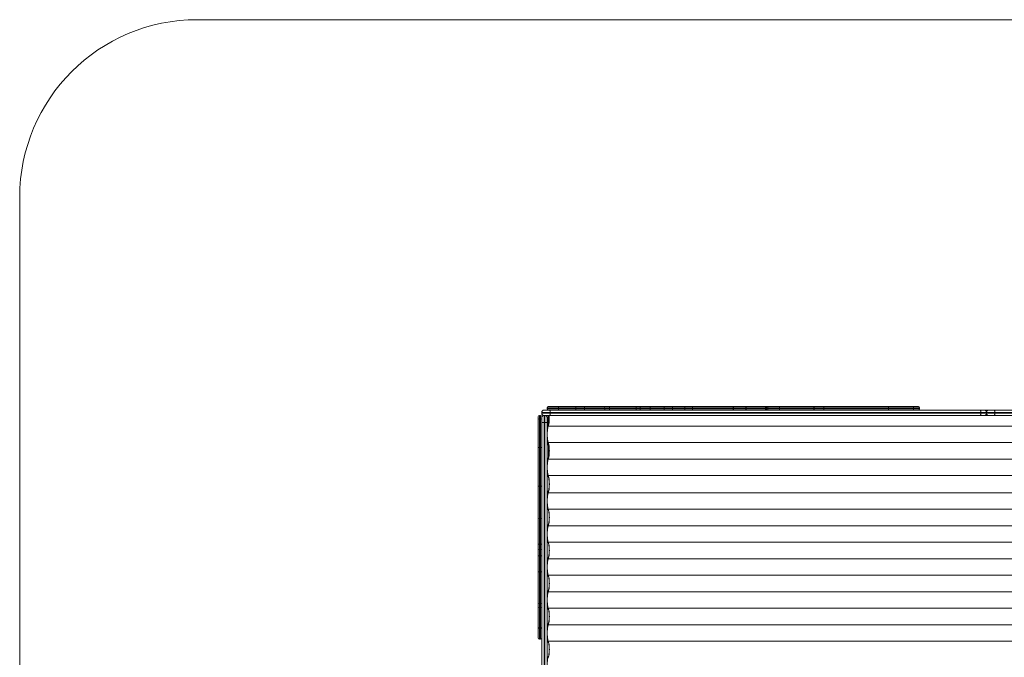
# Model space of a CAD drawing. Units: millimetres. Extents: x -1485 to 4675, y -2305 to 6025.
# Drawn here: x -1485 to 1287, y 4228 to 6025 of the extents above; entities that cross this region are included whole.
import ezdxf

# ---------------------------------------------------------------- set-up
doc = ezdxf.new("R2010")
doc.units = ezdxf.units.MM

msp = doc.modelspace()

# ---------------------------------------------------------------- linework, layer by layer
at = {"color": 7, "linetype": 'Continuous', "lineweight": 15}
for p, q in [((4175, 6025), (-985, 6025)), ((-1485, 5525), (-1485, -1805)), ((3.2, 4935), (389.6, 4935)), ((389.6, 4935), (1045.3, 4935)), ((-18.2, 4910), (-21.8, 4910)), ((-21.8, 4910), (-21.8, 4280)), ((-18.2, 4280), (-18.2, 4910)), ((-15, 4918.6), (-15, 4916.3)), ((3692.5, 4918.6), (-15, 4918.6)), ((-15, 4916.3), (3692.5, 4916.3)), ((-8.7, 4925), (3686.2, 4925)), ((-8.7, 4910), (-8.7, -1190)), ((3738.5, 4910), (-8.7, 4910)), ((-6.4, -1190), (-6.4, 4910)), ((0, 4931.8), (0, 4928.2)), ((386.4, 4931.8), (0, 4931.8)), ((0, 4928.2), (386.4, 4928.2)), ((2.6, 4907.4), (3, 4907)), ((3, 4907), (3, 4881.6)), ((5.8, 4907), (3, 4907)), ((8.5, 4918.6), (8.5, 4916.3)), ((31.8, 4928.2), (31.8, 4931.8)), ((82, 4928.2), (82, 4931.8)), ((105.9, 4928.2), (105.9, 4931.8)), ((161.7, 4928.2), (161.7, 4931.8)), ((174.6, 4931.8), (174.6, 4928.2)), ((251.8, 4928.2), (251.8, 4931.8)), ((263.2, 4928.2), (263.2, 4931.8)), ((291.4, 4928.2), (291.4, 4931.8)), ((330.5, 4928.2), (330.5, 4931.8)), ((352.6, 4928.2), (352.6, 4931.8)), ((386.4, 4931.8), (386.4, 4928.2)), ((1048.5, 4931.8), (386.4, 4931.8)), ((386.4, 4928.2), (1048.5, 4928.2)), ((409.4, 4931.8), (409.4, 4928.2)), ((524.3, 4931.8), (524.3, 4928.2)), ((559.6, 4931.8), (559.6, 4928.2)), ((615.3, 4931.8), (615.3, 4928.2)), ((617, 4931.8), (617, 4928.2)), ((620.8, 4931.8), (620.8, 4928.2)), ((654.2, 4931.8), (654.2, 4928.2)), ((751.6, 4931.8), (751.6, 4928.2)), ((778.8, 4931.8), (778.8, 4928.2)), ((961.4, 4931.8), (961.4, 4928.2)), ((1031.4, 4931.8), (1031.4, 4928.2)), ((1048.5, 4928.2), (1048.5, 4931.8)), ((1220.9, 4918.6), (1220.9, 4916.3)), ((1237.5, 4916.3), (1237.5, 4918.6)), ((1260.3, 4916.3), (1260.3, 4918.6)), ((-25, 4283.2), (-25, 4906.8)), ((-18.2, 4900.4), (-21.8, 4900.4)), ((-15, 2476.3), (-15, 4906.8)), ((-15, 4890), (0, 4890)), ((0, 4903.6), (0, 2476.3)), ((3735.8, 4879.8), (3.3, 4879.8)), ((3.6, 4830), (0, 4830)), ((0, 4826.8), (4.5, 4826.8)), ((3, 4831.4), (3, 4830)), ((3735.8, 4833.3), (3.3, 4833.3)), ((3.8, 4826.8), (3.8, 4790.4)), ((-18.2, 4819.2), (-21.8, 4819.2)), ((0, 4788.2), (2.8, 4788.2)), ((3735.8, 4786.8), (3.3, 4786.8)), ((0, 4762), (0.4, 4762)), ((3735.8, 4740.3), (3.3, 4740.3)), ((-21.8, 4710), (-18.2, 4710)), ((3735.8, 4692.2), (3.3, 4692.2)), ((0.4, 4670.5), (0, 4670.5)), ((3735.8, 4645.7), (3.3, 4645.7)), ((-18.2, 4619.2), (-21.8, 4619.2)), ((3735.8, 4599.2), (3.3, 4599.2)), ((-21.8, 4546.6), (-18.2, 4546.6)), ((3735.8, 4552.7), (3.3, 4552.7)), ((-21.8, 4531.1), (-18.2, 4531.1)), ((-18.2, 4514.2), (-21.8, 4514.2)), ((3735.8, 4506.2), (3.3, 4506.2)), ((-18.2, 4470), (-21.8, 4470)), ((3735.8, 4459.7), (3.3, 4459.7)), ((3735.8, 4413.2), (3.3, 4413.2)), ((-18.2, 4380.4), (-21.8, 4380.4)), ((-21.8, 4367.9), (-18.2, 4367.9)), ((3735.8, 4366.7), (3.3, 4366.7)), ((-18.2, 4310.7), (-21.8, 4310.7)), ((3735.8, 4320.2), (3.3, 4320.2)), ((-21.8, 4280), (-18.2, 4280)), ((3735.8, 4273.7), (3.3, 4273.7))]:
    msp.add_line(p, q, dxfattribs=at)
at = {"color": 7, "linetype": 'Continuous', "lineweight": 15, "flags": 128}
for points in [[(523.3, 4935), (523.5, 4934.9), (523.7, 4934.8), (523.9, 4934.5), (524, 4934.1), (524.1, 4933.6), (524.2, 4933), (524.3, 4932.4), (524.3, 4931.8)], [(561.5, 4935), (561.1, 4934.9), (560.8, 4934.8), (560.5, 4934.5), (560.2, 4934.1), (559.9, 4933.6), (559.8, 4933), (559.7, 4932.4), (559.6, 4931.8)], [(617.4, 4935), (617, 4934.9), (616.6, 4934.8), (616.2, 4934.5), (615.9, 4934.1), (615.6, 4933.6), (615.4, 4933), (615.3, 4932.4), (615.3, 4931.8)], [(750.2, 4935), (750.5, 4934.9), (750.7, 4934.8), (751, 4934.5), (751.2, 4934.1), (751.4, 4933.6), (751.5, 4933), (751.6, 4932.4), (751.6, 4931.8)], [(779.6, 4935), (779.5, 4934.9), (779.3, 4934.8), (779.2, 4934.5), (779.1, 4934.1), (779, 4933.6), (778.9, 4933), (778.8, 4932.4), (778.8, 4931.8)], [(960.3, 4935), (960.5, 4934.9), (960.7, 4934.8), (960.9, 4934.5), (961.1, 4934.1), (961.2, 4933.6), (961.3, 4933), (961.4, 4932.4), (961.4, 4931.8)], [(3.2, 4882.1), (3.7, 4883.1), (4.1, 4884.6), (4.5, 4886.3), (4.9, 4888.3), (5.2, 4890.6), (5.4, 4893.1), (5.6, 4895.8), (5.8, 4898.6), (5.8, 4901.4), (5.8, 4904.3), (5.8, 4907.2), (5.6, 4910)], [(6.1, 4910), (6.2, 4906.9), (6.2, 4903.8), (6.2, 4900.7), (6.1, 4897.6), (6, 4894.6), (5.8, 4891.7), (5.5, 4889), (5.1, 4886.6), (4.8, 4884.4), (4.3, 4882.5), (3.8, 4881), (3.3, 4879.8)], [(8.5, 4918.6), (8.5, 4919.9), (8.4, 4921.1), (8.3, 4922.2), (8.2, 4923.1), (8, 4923.9), (7.8, 4924.5), (7.6, 4924.9), (7.4, 4925)], [(7.4, 4910), (7.6, 4910.1), (7.8, 4910.5), (8, 4911.1), (8.2, 4911.9), (8.3, 4912.8), (8.4, 4913.9), (8.5, 4915.1), (8.5, 4916.3)], [(524.3, 4928.2), (524.3, 4927.6), (524.2, 4927), (524.1, 4926.4), (524, 4925.9), (523.9, 4925.5), (523.7, 4925.2), (523.5, 4925.1), (523.3, 4925)], [(559.6, 4928.2), (559.7, 4927.6), (559.8, 4927), (559.9, 4926.4), (560.2, 4925.9), (560.5, 4925.5), (560.8, 4925.2), (561.1, 4925.1), (561.5, 4925)], [(615.3, 4928.2), (615.3, 4927.6), (615.4, 4927), (615.6, 4926.4), (615.9, 4925.9), (616.2, 4925.5), (616.6, 4925.2), (617, 4925.1), (617.4, 4925)], [(751.6, 4928.2), (751.6, 4927.6), (751.5, 4927), (751.4, 4926.4), (751.2, 4925.9), (751, 4925.5), (750.7, 4925.2), (750.5, 4925.1), (750.2, 4925)], [(778.8, 4928.2), (778.8, 4927.6), (778.9, 4927), (779, 4926.4), (779.1, 4925.9), (779.2, 4925.5), (779.3, 4925.2), (779.5, 4925.1), (779.6, 4925)], [(961.4, 4928.2), (961.4, 4927.6), (961.3, 4927), (961.2, 4926.4), (961.1, 4925.9), (960.9, 4925.5), (960.7, 4925.2), (960.5, 4925.1), (960.3, 4925)], [(1220.9, 4918.6), (1220.9, 4919.9), (1220.8, 4921.1), (1220.7, 4922.2), (1220.6, 4923.1), (1220.4, 4923.9), (1220.3, 4924.5), (1220, 4924.9), (1219.8, 4925)], [(1219.8, 4910), (1220, 4910.1), (1220.3, 4910.5), (1220.4, 4911.1), (1220.6, 4911.9), (1220.7, 4912.8), (1220.8, 4913.9), (1220.9, 4915.1), (1220.9, 4916.3)], [(1260.3, 4918.6), (1260.3, 4919.9), (1260.2, 4921.1), (1260.1, 4922.2), (1260, 4923.1), (1259.8, 4923.9), (1259.6, 4924.5), (1259.4, 4924.9), (1259.2, 4925)], [(1259.2, 4910), (1259.4, 4910.1), (1259.6, 4910.5), (1259.8, 4911.1), (1260, 4911.9), (1260.1, 4912.8), (1260.2, 4913.9), (1260.3, 4915.1), (1260.3, 4916.3)], [(3.2, 4831), (2.7, 4832.2), (2.2, 4833.7), (1.7, 4835.6), (1.3, 4837.7), (1, 4840.1), (0.7, 4842.8), (0.4, 4845.6), (0.2, 4848.6), (0.1, 4851.8), (0, 4854.9), (0, 4858.1), (0.1, 4861.3), (0.2, 4864.4), (0.4, 4867.4), (0.7, 4870.3), (1, 4872.9), (1.3, 4875.3), (1.7, 4877.5), (2.2, 4879.3), (2.7, 4880.9), (3.2, 4882.1)], [(3.3, 4879.8), (2.8, 4878.6), (2.4, 4877.2), (1.9, 4875.3), (1.6, 4873.2), (1.2, 4870.9), (0.9, 4868.3), (0.7, 4865.5), (0.5, 4862.6), (0.5, 4859.6), (0.4, 4856.5), (0.5, 4853.5), (0.5, 4850.5), (0.7, 4847.6), (0.9, 4844.8), (1.2, 4842.2), (1.6, 4839.8), (1.9, 4837.7), (2.4, 4835.9), (2.8, 4834.4), (3.3, 4833.3)], [(0, 4850), (0.1, 4851), (0.1, 4851)], [(3.2, 4789.1), (3.7, 4790.2), (4.1, 4791.6), (4.5, 4793.3), (4.9, 4795.4), (5.2, 4797.7), (5.4, 4800.2), (5.6, 4802.9), (5.8, 4805.7), (5.8, 4808.6), (5.8, 4811.5), (5.8, 4814.4), (5.6, 4817.2), (5.4, 4819.9), (5.2, 4822.4), (4.9, 4824.7), (4.5, 4826.7), (4.1, 4828.5), (3.7, 4829.9), (3.2, 4831)], [(3.3, 4833.3), (3.8, 4832.1), (4.3, 4830.7), (4.7, 4828.8), (5.1, 4826.7), (5.4, 4824.4), (5.7, 4821.8), (6, 4819), (6.1, 4816.1), (6.2, 4813.1), (6.3, 4810), (6.2, 4807), (6.1, 4804), (6, 4801.1), (5.7, 4798.3), (5.4, 4795.7), (5.1, 4793.3), (4.7, 4791.2), (4.3, 4789.4), (3.8, 4787.9), (3.3, 4786.8)], [(-21.8, 4819.2), (-22.4, 4819.3), (-23, 4819.4), (-23.6, 4819.6), (-24.1, 4819.8), (-24.5, 4820.1), (-24.8, 4820.5), (-24.9, 4820.8), (-25, 4821.2)], [(-15, 4821.2), (-15.1, 4820.8), (-15.2, 4820.5), (-15.5, 4820.1), (-15.9, 4819.8), (-16.4, 4819.6), (-17, 4819.4), (-17.6, 4819.3), (-18.2, 4819.2)], [(3.2, 4738), (2.7, 4739.2), (2.2, 4740.7), (1.7, 4742.6), (1.3, 4744.7), (1, 4747.1), (0.7, 4749.8), (0.4, 4752.6), (0.2, 4755.6), (0.1, 4758.8), (0, 4761.9), (0, 4765.1), (0.1, 4768.3), (0.2, 4771.4), (0.4, 4774.4), (0.7, 4777.3), (1, 4779.9), (1.3, 4782.3), (1.7, 4784.5), (2.2, 4786.3), (2.7, 4787.9), (3.2, 4789.1)], [(3.3, 4786.8), (2.8, 4785.6), (2.4, 4784.2), (1.9, 4782.3), (1.6, 4780.2), (1.2, 4777.9), (0.9, 4775.3), (0.7, 4772.5), (0.5, 4769.6), (0.5, 4766.6), (0.4, 4763.5), (0.5, 4760.5), (0.5, 4757.5), (0.7, 4754.6), (0.9, 4751.8), (1.2, 4749.2), (1.6, 4746.8), (1.9, 4744.7), (2.4, 4742.9), (2.8, 4741.4), (3.3, 4740.3)], [(3.2, 4736.5), (2.7, 4737.7), (2.2, 4739.4), (1.7, 4741.3), (1.3, 4743.7), (0.9, 4746.3), (0.6, 4749.1), (0.3, 4752.1), (0.1, 4755.3), (0, 4758.6), (0, 4762)], [(0.4, 4762), (0.5, 4758.9), (0.5, 4755.9), (0.7, 4753), (0.9, 4750.2), (1.2, 4747.7), (1.6, 4745.3), (1.9, 4743.2), (2.4, 4741.4), (2.8, 4739.9), (3.3, 4738.7)], [(3.2, 4696.1), (3.7, 4697.2), (4.1, 4698.6), (4.5, 4700.3), (4.9, 4702.4), (5.2, 4704.7), (5.4, 4707.2), (5.6, 4709.9), (5.8, 4712.7), (5.8, 4715.6), (5.8, 4718.5), (5.8, 4721.4), (5.6, 4724.2), (5.4, 4726.9), (5.2, 4729.4), (4.9, 4731.7), (4.5, 4733.7), (4.1, 4735.5), (3.7, 4736.9), (3.2, 4738)], [(3.2, 4694.5), (3.7, 4695.6), (4.1, 4697.1), (4.5, 4698.8), (4.9, 4700.9), (5.2, 4703.2), (5.4, 4705.7), (5.6, 4708.4), (5.8, 4711.2), (5.8, 4714), (5.8, 4717), (5.8, 4719.8), (5.6, 4722.6), (5.4, 4725.3), (5.2, 4727.8), (4.9, 4730.1), (4.5, 4732.2), (4.1, 4733.9), (3.7, 4735.4), (3.2, 4736.5)], [(3.3, 4740.3), (3.8, 4739.1), (4.3, 4737.7), (4.7, 4735.8), (5.1, 4733.7), (5.4, 4731.4), (5.7, 4728.8), (6, 4726), (6.1, 4723.1), (6.2, 4720.1), (6.3, 4717), (6.2, 4714), (6.1, 4711), (6, 4708.1), (5.7, 4705.3), (5.4, 4702.7), (5.1, 4700.3), (4.7, 4698.2), (4.3, 4696.4), (3.8, 4694.9), (3.3, 4693.8)], [(3.3, 4738.7), (3.8, 4737.6), (4.3, 4736.1), (4.7, 4734.3), (5.1, 4732.2), (5.4, 4729.8), (5.7, 4727.3), (6, 4724.5), (6.1, 4721.6), (6.2, 4718.6), (6.3, 4715.5), (6.2, 4712.4), (6.1, 4709.4), (6, 4706.5), (5.7, 4703.7), (5.4, 4701.2), (5.1, 4698.8), (4.7, 4696.7), (4.3, 4694.9), (3.8, 4693.4), (3.3, 4692.2)], [(0, 4670.5), (0, 4673.9), (0.1, 4677.2), (0.3, 4680.4), (0.6, 4683.4), (0.9, 4686.3), (1.3, 4688.9), (1.7, 4691.2), (2.2, 4693.2), (2.7, 4694.8), (3.2, 4696.1)], [(3.2, 4643.5), (2.7, 4644.7), (2.2, 4646.2), (1.7, 4648), (1.3, 4650.2), (1, 4652.6), (0.7, 4655.3), (0.4, 4658.1), (0.2, 4661.1), (0.1, 4664.2), (0, 4667.4), (0, 4670.6), (0.1, 4673.8), (0.2, 4676.9), (0.4, 4679.9), (0.7, 4682.7), (1, 4685.4), (1.3, 4687.8), (1.7, 4690), (2.2, 4691.8), (2.7, 4693.3), (3.2, 4694.5)], [(3.3, 4693.8), (2.8, 4692.6), (2.4, 4691.2), (1.9, 4689.3), (1.6, 4687.2), (1.2, 4684.9), (0.9, 4682.3), (0.7, 4679.5), (0.5, 4676.6), (0.5, 4673.6), (0.4, 4670.5)], [(3.3, 4692.2), (2.8, 4691.1), (2.4, 4689.6), (1.9, 4687.8), (1.6, 4685.7), (1.2, 4683.3), (0.9, 4680.8), (0.7, 4678), (0.5, 4675.1), (0.5, 4672.1), (0.4, 4669), (0.5, 4665.9), (0.5, 4662.9), (0.7, 4660), (0.9, 4657.2), (1.2, 4654.7), (1.6, 4652.3), (1.9, 4650.2), (2.4, 4648.4), (2.8, 4646.9), (3.3, 4645.7)], [(3.2, 4601.5), (3.7, 4602.6), (4.1, 4604.1), (4.5, 4605.8), (4.9, 4607.9), (5.2, 4610.2), (5.4, 4612.7), (5.6, 4615.4), (5.8, 4618.2), (5.8, 4621), (5.8, 4624), (5.8, 4626.8), (5.6, 4629.6), (5.4, 4632.3), (5.2, 4634.8), (4.9, 4637.1), (4.5, 4639.2), (4.1, 4640.9), (3.7, 4642.4), (3.2, 4643.5)], [(3.3, 4645.7), (3.8, 4644.6), (4.3, 4643.1), (4.7, 4641.3), (5.1, 4639.2), (5.4, 4636.8), (5.7, 4634.3), (6, 4631.5), (6.1, 4628.6), (6.2, 4625.6), (6.3, 4622.5), (6.2, 4619.4), (6.1, 4616.4), (6, 4613.5), (5.7, 4610.7), (5.4, 4608.2), (5.1, 4605.8), (4.7, 4603.7), (4.3, 4601.9), (3.8, 4600.4), (3.3, 4599.2)], [(3.2, 4550.5), (2.7, 4551.7), (2.2, 4553.2), (1.7, 4555), (1.3, 4557.2), (1, 4559.6), (0.7, 4562.3), (0.4, 4565.1), (0.2, 4568.1), (0.1, 4571.2), (0, 4574.4), (0, 4577.6), (0.1, 4580.8), (0.2, 4583.9), (0.4, 4586.9), (0.7, 4589.7), (1, 4592.4), (1.3, 4594.8), (1.7, 4597), (2.2, 4598.8), (2.7, 4600.3), (3.2, 4601.5)], [(3.3, 4599.2), (2.8, 4598.1), (2.4, 4596.6), (1.9, 4594.8), (1.6, 4592.7), (1.2, 4590.3), (0.9, 4587.8), (0.7, 4585), (0.5, 4582.1), (0.5, 4579.1), (0.4, 4576), (0.5, 4572.9), (0.5, 4569.9), (0.7, 4567), (0.9, 4564.2), (1.2, 4561.7), (1.6, 4559.3), (1.9, 4557.2), (2.4, 4555.4), (2.8, 4553.9), (3.3, 4552.7)], [(3.2, 4508.5), (3.7, 4509.6), (4.1, 4511.1), (4.5, 4512.8), (4.9, 4514.9), (5.2, 4517.2), (5.4, 4519.7), (5.6, 4522.4), (5.8, 4525.2), (5.8, 4528), (5.8, 4531), (5.8, 4533.8), (5.6, 4536.6), (5.4, 4539.3), (5.2, 4541.8), (4.9, 4544.1), (4.5, 4546.2), (4.1, 4547.9), (3.7, 4549.4), (3.2, 4550.5)], [(3.3, 4552.7), (3.8, 4551.6), (4.3, 4550.1), (4.7, 4548.3), (5.1, 4546.2), (5.4, 4543.8), (5.7, 4541.3), (6, 4538.5), (6.1, 4535.6), (6.2, 4532.6), (6.3, 4529.5), (6.2, 4526.4), (6.1, 4523.4), (6, 4520.5), (5.7, 4517.7), (5.4, 4515.2), (5.1, 4512.8), (4.7, 4510.7), (4.3, 4508.9), (3.8, 4507.4), (3.3, 4506.2)], [(-25, 4513), (-24.9, 4513.3), (-24.8, 4513.5), (-24.5, 4513.7), (-24.1, 4513.9), (-23.6, 4514), (-23, 4514.1), (-22.4, 4514.2), (-21.8, 4514.2)], [(-18.2, 4514.2), (-17.6, 4514.2), (-17, 4514.1), (-16.4, 4514), (-15.9, 4513.9), (-15.5, 4513.7), (-15.2, 4513.5), (-15.1, 4513.3), (-15, 4513)], [(3.2, 4457.5), (2.7, 4458.7), (2.2, 4460.2), (1.7, 4462), (1.3, 4464.2), (1, 4466.6), (0.7, 4469.3), (0.4, 4472.1), (0.2, 4475.1), (0.1, 4478.2), (0, 4481.4), (0, 4484.6), (0.1, 4487.8), (0.2, 4490.9), (0.4, 4493.9), (0.7, 4496.7), (1, 4499.4), (1.3, 4501.8), (1.7, 4504), (2.2, 4505.8), (2.7, 4507.3), (3.2, 4508.5)], [(3.3, 4506.2), (2.8, 4505.1), (2.4, 4503.6), (1.9, 4501.8), (1.6, 4499.7), (1.2, 4497.3), (0.9, 4494.8), (0.7, 4492), (0.5, 4489.1), (0.5, 4486.1), (0.4, 4483), (0.5, 4479.9), (0.5, 4476.9), (0.7, 4474), (0.9, 4471.2), (1.2, 4468.7), (1.6, 4466.3), (1.9, 4464.2), (2.4, 4462.4), (2.8, 4460.9), (3.3, 4459.7)], [(3.2, 4415.5), (3.7, 4416.6), (4.1, 4418.1), (4.5, 4419.8), (4.9, 4421.9), (5.2, 4424.2), (5.4, 4426.7), (5.6, 4429.4), (5.8, 4432.2), (5.8, 4435), (5.8, 4438), (5.8, 4440.8), (5.6, 4443.6), (5.4, 4446.3), (5.2, 4448.8), (4.9, 4451.1), (4.5, 4453.2), (4.1, 4454.9), (3.7, 4456.4), (3.2, 4457.5)], [(3.3, 4459.7), (3.8, 4458.6), (4.3, 4457.1), (4.7, 4455.3), (5.1, 4453.2), (5.4, 4450.8), (5.7, 4448.3), (6, 4445.5), (6.1, 4442.6), (6.2, 4439.6), (6.3, 4436.5), (6.2, 4433.4), (6.1, 4430.4), (6, 4427.5), (5.7, 4424.7), (5.4, 4422.2), (5.1, 4419.8), (4.7, 4417.7), (4.3, 4415.9), (3.8, 4414.4), (3.3, 4413.2)], [(3.2, 4364.5), (2.7, 4365.7), (2.2, 4367.2), (1.7, 4369), (1.3, 4371.2), (1, 4373.6), (0.7, 4376.3), (0.4, 4379.1), (0.2, 4382.1), (0.1, 4385.2), (0, 4388.4), (0, 4391.6), (0.1, 4394.8), (0.2, 4397.9), (0.4, 4400.9), (0.7, 4403.7), (1, 4406.4), (1.3, 4408.8), (1.7, 4411), (2.2, 4412.8), (2.7, 4414.3), (3.2, 4415.5)], [(3.3, 4413.2), (2.8, 4412.1), (2.4, 4410.6), (1.9, 4408.8), (1.6, 4406.7), (1.2, 4404.3), (0.9, 4401.8), (0.7, 4399), (0.5, 4396.1), (0.5, 4393.1), (0.4, 4390), (0.5, 4386.9), (0.5, 4383.9), (0.7, 4381), (0.9, 4378.2), (1.2, 4375.7), (1.6, 4373.3), (1.9, 4371.2), (2.4, 4369.4), (2.8, 4367.9), (3.3, 4366.7)], [(3.2, 4322.5), (3.7, 4323.6), (4.1, 4325.1), (4.5, 4326.8), (4.9, 4328.9), (5.2, 4331.2), (5.4, 4333.7), (5.6, 4336.4), (5.8, 4339.2), (5.8, 4342), (5.8, 4345), (5.8, 4347.8), (5.6, 4350.6), (5.4, 4353.3), (5.2, 4355.8), (4.9, 4358.1), (4.5, 4360.2), (4.1, 4361.9), (3.7, 4363.4), (3.2, 4364.5)], [(3.3, 4366.7), (3.8, 4365.6), (4.3, 4364.1), (4.7, 4362.3), (5.1, 4360.2), (5.4, 4357.8), (5.7, 4355.3), (6, 4352.5), (6.1, 4349.6), (6.2, 4346.6), (6.3, 4343.5), (6.2, 4340.4), (6.1, 4337.4), (6, 4334.5), (5.7, 4331.7), (5.4, 4329.2), (5.1, 4326.8), (4.7, 4324.7), (4.3, 4322.9), (3.8, 4321.4), (3.3, 4320.2)], [(-25, 4312.5), (-24.9, 4312.2), (-24.8, 4311.9), (-24.5, 4311.5), (-24.1, 4311.3), (-23.6, 4311.1), (-23, 4310.9), (-22.4, 4310.8), (-21.8, 4310.7)], [(-18.2, 4310.7), (-17.6, 4310.8), (-17, 4310.9), (-16.4, 4311.1), (-15.9, 4311.3), (-15.5, 4311.5), (-15.2, 4311.9), (-15.1, 4312.2), (-15, 4312.5)], [(3.2, 4271.5), (2.7, 4272.7), (2.2, 4274.2), (1.7, 4276), (1.3, 4278.2), (1, 4280.6), (0.7, 4283.3), (0.4, 4286.1), (0.2, 4289.1), (0.1, 4292.2), (0, 4295.4), (0, 4298.6), (0.1, 4301.8), (0.2, 4304.9), (0.4, 4307.9), (0.7, 4310.7), (1, 4313.4), (1.3, 4315.8), (1.7, 4318), (2.2, 4319.8), (2.7, 4321.3), (3.2, 4322.5)], [(3.3, 4320.2), (2.8, 4319.1), (2.4, 4317.6), (1.9, 4315.8), (1.6, 4313.7), (1.2, 4311.3), (0.9, 4308.8), (0.7, 4306), (0.5, 4303.1), (0.5, 4300.1), (0.4, 4297), (0.5, 4293.9), (0.5, 4290.9), (0.7, 4288), (0.9, 4285.2), (1.2, 4282.7), (1.6, 4280.3), (1.9, 4278.2), (2.4, 4276.4), (2.8, 4274.9), (3.3, 4273.7)], [(3.2, 4229.5), (3.7, 4230.6), (4.1, 4232.1), (4.5, 4233.8), (4.9, 4235.9), (5.2, 4238.2), (5.4, 4240.7), (5.6, 4243.4), (5.8, 4246.2), (5.8, 4249), (5.8, 4252), (5.8, 4254.8), (5.6, 4257.6), (5.4, 4260.3), (5.2, 4262.8), (4.9, 4265.1), (4.5, 4267.2), (4.1, 4268.9), (3.7, 4270.4), (3.2, 4271.5)], [(3.3, 4273.7), (3.8, 4272.6), (4.3, 4271.1), (4.7, 4269.3), (5.1, 4267.2), (5.4, 4264.8), (5.7, 4262.3), (6, 4259.5), (6.1, 4256.6), (6.2, 4253.6), (6.3, 4250.5), (6.2, 4247.4), (6.1, 4244.4), (6, 4241.5), (5.7, 4238.7), (5.4, 4236.2), (5.1, 4233.8), (4.7, 4231.7), (4.3, 4229.9), (3.8, 4228.4), (3.3, 4227.2)], [(3.2, 4178.5), (2.7, 4179.7), (2.2, 4181.2), (1.7, 4183), (1.3, 4185.2), (1, 4187.6), (0.7, 4190.3), (0.4, 4193.1), (0.2, 4196.1), (0.1, 4199.2), (0, 4202.4), (0, 4205.6), (0.1, 4208.8), (0.2, 4211.9), (0.4, 4214.9), (0.7, 4217.7), (1, 4220.4), (1.3, 4222.8), (1.7, 4225), (2.2, 4226.8), (2.7, 4228.3), (3.2, 4229.5)]]:
    msp.add_lwpolyline(points, dxfattribs=at)
at = {"color": 7, "linetype": 'Continuous', "lineweight": 15}
for centre, radius, start, end in [((-985, 5525), 500, 90, 180), ((3.2, 4931.8), 3.2, 90, 180), ((34.7, 4932.1), 2.96, 96.0628, 184.9901), ((79, 4932), 2.99, 355.7472, 84.9963), ((102.7, 4931.8), 3.2, 0, 90), ((164.8, 4931.9), 3.13, 91.4604, 181.3895), ((177.8, 4931.8), 3.2, 90, 180), ((248.7, 4931.9), 3.1, 358.0316, 87.886), ((260, 4931.8), 3.2, 0, 90), ((288.2, 4931.8), 3.2, 0, 90), ((327.3, 4931.8), 3.2, 0, 90), ((355.5, 4932.1), 2.92, 97.8674, 186.1385), ((389.6, 4931.8), 3.2, 90, 180), ((403.8, 4932.6), 5.68, 352.0897, 25.208), ((620.2, 4931.8), 3.2, 90, 180), ((623.9, 4931.8), 3.17, 90.6081, 180.5955), ((647.9, 4932.6), 6.31, 352.8535, 22.483), ((1037.3, 4932.6), 6, 156.2371, 187.5095), ((1045.3, 4931.8), 3.2, 360, 90), ((-21.8, 4906.8), 3.2, 90, 180), ((-18.2, 4906.8), 3.2, 0, 90), ((-8.7, 4918.6), 6.35, 90, 180), ((-8.7, 4916.3), 6.35, 180, 270), ((-8.7, 4903.6), 6.35, 90, 180), ((-6.4, 4903.6), 6.35, 0, 90), ((3.2, 4928.2), 3.2, 180, 270), ((9, 4901), 9, 111.6903, 180), ((34.7, 4927.9), 2.96, 175.0099, 263.9372), ((79, 4928), 2.99, 275.0037, 4.2528), ((102.7, 4928.2), 3.2, 270, 360), ((164.8, 4928.1), 3.13, 178.6105, 268.5396), ((177.8, 4928.2), 3.2, 180, 270), ((248.7, 4928.1), 3.1, 272.114, 1.9684), ((260, 4928.2), 3.2, 270, 360), ((288.2, 4928.2), 3.2, 270, 360), ((327.3, 4928.2), 3.2, 270, 360), ((355.5, 4927.9), 2.92, 173.8615, 262.1326), ((389.6, 4928.2), 3.2, 180, 270), ((403.8, 4927.4), 5.68, 334.792, 7.9103), ((620.2, 4928.2), 3.2, 180, 270), ((623.9, 4928.2), 3.17, 179.4045, 269.3919), ((647.9, 4927.4), 6.31, 337.517, 7.1465), ((1037.3, 4927.4), 6, 172.4905, 203.7629), ((1045.3, 4928.2), 3.2, 270, 360), ((1231.1, 4918.6), 6.35, 0, 90), ((1231.1, 4916.3), 6.35, 270, 0), ((1243.5, 4918.7), 6.28, 90.3748, 167.8771), ((1243.4, 4916.3), 6.27, 192.0226, 269.7255), ((-21.8, 4897.2), 3.2, 90, 180), ((-18.2, 4897.2), 3.2, 0, 90), ((5, 4870), 5, 180, 204.2583), ((3.2, 4826.8), 3.2, 90, 180), ((-1.3, 4827.6), 5.08, 351.2205, 28.4816), ((3.2, 4788.2), 3.2, 180, 246.4263), ((-21.8, 4713.2), 3.2, 180, 270), ((-18.2, 4713.2), 3.2, 270, 360), ((-22.1, 4616.3), 2.95, 84.7984, 173.6198), ((-17.9, 4616.3), 2.95, 6.3802, 95.2016), ((-21.8, 4549.8), 3.2, 180, 270), ((-18.2, 4549.8), 3.2, 270, 360), ((-21.8, 4534.3), 3.2, 180, 270), ((-18.2, 4534.3), 3.2, 270, 360), ((-21.8, 4466.8), 3.2, 90, 180), ((-18.2, 4466.8), 3.2, 0, 90), ((-22.1, 4383.3), 2.93, 187.4162, 275.8635), ((-17.9, 4383.3), 2.93, 264.1365, 352.5838), ((-21.8, 4371.1), 3.2, 180, 270), ((-18.2, 4371.1), 3.2, 270, 0), ((-21.8, 4283.2), 3.2, 180, 270), ((-18.2, 4283.2), 3.2, 270, 360)]:
    msp.add_arc(centre, radius, start, end, dxfattribs=at)

doc.saveas('drawing.dxf')
